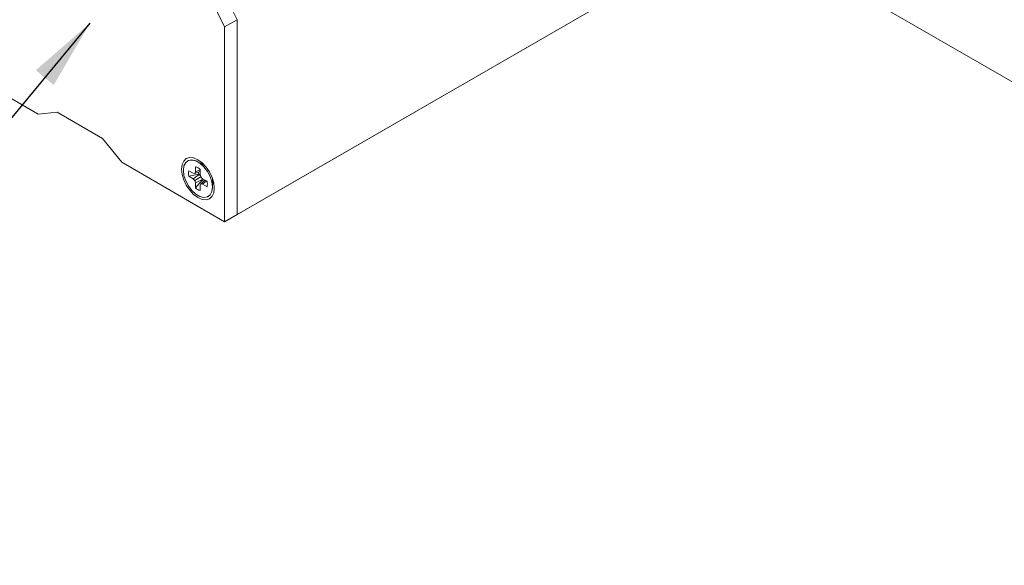
# Model space of a CAD drawing. Units: inches. Extents: x 0.4 to 33.6, y 0.3 to 21.6.
# Drawn here: x 26.7 to 28.9, y 15.1 to 16.3 of the extents above; entities that cross this region are included whole.
import ezdxf

# ---------------------------------------------------------------- set-up
doc = ezdxf.new("R2010")
doc.units = ezdxf.units.IN
doc.header["$MEASUREMENT"] = 0
doc.linetypes.add('SLD-Solid', pattern=[0])
doc.styles.get("Standard").update_dxf_attribs({"font": 'ARIAL.TTF'})
doc.dimstyles.new('SLDDIMSTYLE6', dxfattribs={"dimtxt": 0.18, "dimasz": 0.156, "dimexe": 0, "dimexo": 0.0625, "dimgap": 0, "dimtad": 0, "dimtih": 1, "dimtoh": 1, "dimdec": 0, "dimrnd": 1e-09, "dimzin": 0, "dimdsep": 46, "dimtxsty": 'Standard', "dimsah": 1, "dimcen": 0.09, "dimadec": 0, "dimazin": 0, "dimtfac": 0.156, "dimtdec": 0, "dimtofl": 0, "dimtmove": 0, "dimatfit": 3, "dimfxl": 0, "dimfrac": 2, "dimtolj": 1, "dimtzin": 0, "dimarcsym": 0})

msp = doc.modelspace()

# ---------------------------------------------------------------- linework, layer by layer
at = {"color": 7, "linetype": 'SLD-Solid', "lineweight": 15}
for p, q in [((27.61, 16.9161), (30.1164, 15.4692)), ((27.175, 16.2835), (26.983, 16.678)), ((27.2024, 16.2993), (27.0104, 16.6938)), ((28.2672, 16.4831), (27.1954, 15.8644)), ((27.2024, 15.8684), (28.2742, 16.4871)), ((27.175, 16.2835), (27.2024, 16.2993)), ((27.2024, 15.8684), (27.2024, 16.3)), ((27.2024, 15.8685), (27.2024, 16.2993)), ((27.175, 15.8527), (27.175, 16.2835)), ((26.5347, 16.2223), (26.7623, 16.0909)), ((26.8049, 16.0947), (26.7623, 16.0909)), ((26.9047, 16.0371), (26.8049, 16.0947)), ((26.9473, 15.9841), (26.9047, 16.0371)), ((26.9473, 15.9841), (27.175, 15.8527)), ((27.0933, 15.9872), (27.0932, 15.9871)), ((27.1324, 15.9755), (27.1159, 15.985)), ((27.1054, 15.96), (27.0956, 15.9656)), ((27.1176, 15.958), (27.0956, 15.9536)), ((27.109, 15.9596), (27.1054, 15.96)), ((27.109, 15.9596), (27.121, 15.9638)), ((27.1106, 15.963), (27.109, 15.9596)), ((27.1106, 15.9743), (27.1106, 15.963)), ((27.1106, 15.963), (27.121, 15.9672)), ((27.1188, 15.9574), (27.1176, 15.958)), ((27.121, 15.957), (27.121, 15.9683)), ((27.1283, 15.9795), (27.1262, 15.979)), ((27.0956, 15.9536), (27.1054, 15.9479)), ((27.1188, 15.9574), (27.1054, 15.9479)), ((27.1054, 15.9479), (27.109, 15.944)), ((27.1225, 15.9518), (27.109, 15.944)), ((27.109, 15.944), (27.1106, 15.9389)), ((27.1255, 15.9458), (27.1106, 15.9389)), ((27.1255, 15.9444), (27.1106, 15.9276)), ((27.1106, 15.9389), (27.1106, 15.9276)), ((27.1219, 15.9541), (27.1188, 15.9574)), ((27.1225, 15.9518), (27.121, 15.957)), ((27.121, 15.9329), (27.1225, 15.9362)), ((27.1262, 15.9479), (27.1225, 15.9518)), ((27.1322, 15.9445), (27.1225, 15.9362)), ((27.1225, 15.9362), (27.1262, 15.9359)), ((27.1255, 15.9458), (27.1242, 15.9501)), ((27.1255, 15.9444), (27.1255, 15.9458)), ((27.136, 15.9423), (27.1262, 15.9479)), ((27.1351, 15.9428), (27.1262, 15.9359)), ((27.148, 15.9295), (27.148, 15.9485)), ((27.148, 15.9355), (27.1506, 15.9393)), ((27.1483, 15.9383), (27.1486, 15.9385)), ((27.1498, 15.9392), (27.1505, 15.9391)), ((27.121, 15.9216), (27.121, 15.9329)), ((27.1262, 15.9359), (27.136, 15.9302)), ((27.1384, 15.9087), (27.1386, 15.9088)), ((27.175, 15.8527), (27.2024, 15.8685)), ((27.1953, 15.8644), (27.1954, 15.8644)), ((27.2024, 15.8684), (27.1954, 15.8644))]:
    msp.add_line(p, q, dxfattribs=at)
at = {"color": 7, "linetype": 'SLD-Solid', "lineweight": 15, "flags": 128}
for points in [[(27.152, 15.927), (27.1508, 15.9386), (27.1471, 15.9507), (27.1414, 15.9627), (27.1339, 15.9737), (27.1252, 15.9829), (27.1158, 15.9897), (27.1064, 15.9937), (27.0977, 15.9946), (27.0902, 15.9923), (27.0845, 15.9869), (27.0808, 15.9789), (27.0796, 15.9688), (27.0808, 15.9573), (27.0845, 15.9451), (27.0902, 15.9332), (27.0977, 15.9222), (27.1064, 15.913), (27.1158, 15.9061), (27.1252, 15.9022), (27.1339, 15.9013), (27.1414, 15.9036), (27.1471, 15.9089), (27.1508, 15.9169), (27.152, 15.927)], [(27.1478, 15.9294), (27.1465, 15.9406), (27.1427, 15.9524), (27.1368, 15.9638), (27.1291, 15.9739), (27.1204, 15.9819), (27.1112, 15.9872), (27.1025, 15.9892), (27.0948, 15.988), (27.0889, 15.9835), (27.0851, 15.9761), (27.0838, 15.9664), (27.0851, 15.9552), (27.0889, 15.9435), (27.0948, 15.9321), (27.1025, 15.922), (27.1112, 15.914), (27.1204, 15.9087), (27.1291, 15.9066), (27.1368, 15.9079), (27.1427, 15.9124), (27.1465, 15.9198), (27.1478, 15.9294)], [(27.1386, 15.9088), (27.1429, 15.9125), (27.1467, 15.9199), (27.148, 15.9295), (27.1467, 15.9407), (27.1429, 15.9524), (27.1369, 15.9638), (27.1292, 15.974), (27.1205, 15.982), (27.1114, 15.9872), (27.1026, 15.9893), (27.095, 15.9881), (27.0933, 15.9872)], [(27.126, 15.9824), (27.1213, 15.9821), (27.1211, 15.982)], [(27.1261, 15.9823), (27.126, 15.9822), (27.1241, 15.9803)], [(27.1492, 15.9445), (27.148, 15.9401), (27.148, 15.9401)]]:
    msp.add_lwpolyline(points, dxfattribs=at)
at = {"color": 7, "linetype": 'SLD-Solid', "lineweight": 15}
for centre, radius, start, end in [((27.1225, 15.9596), 0.0276, 167.3963, 192.6037), ((27.1023, 15.9479), 0.0276, 47.397, 72.6084), ((27.1357, 15.9623), 0.0186, 179.5387, 193.2982), ((27.1383, 15.9581), 0.0188, 226.775, 240.3852), ((27.1091, 15.9363), 0.0276, 347.3963, 12.6037), ((27.1441, 15.9456), 0.00842, 297.0926, 318.6578), ((27.1293, 15.9479), 0.0276, 227.397, 252.6084)]:
    msp.add_arc(centre, radius, start, end, dxfattribs=at)

# ---------------------------------------------------------------- leaders
at = {"color": 6, "linetype": 'Continuous', "lineweight": 0, "true_color": 0xff00ff}
msp.add_leader([(26.8768, 16.2916), (25.8832, 15.0926), (25.6332, 15.0926)], dimstyle='SLDDIMSTYLE6', dxfattribs=at)

doc.saveas('drawing.dxf')
